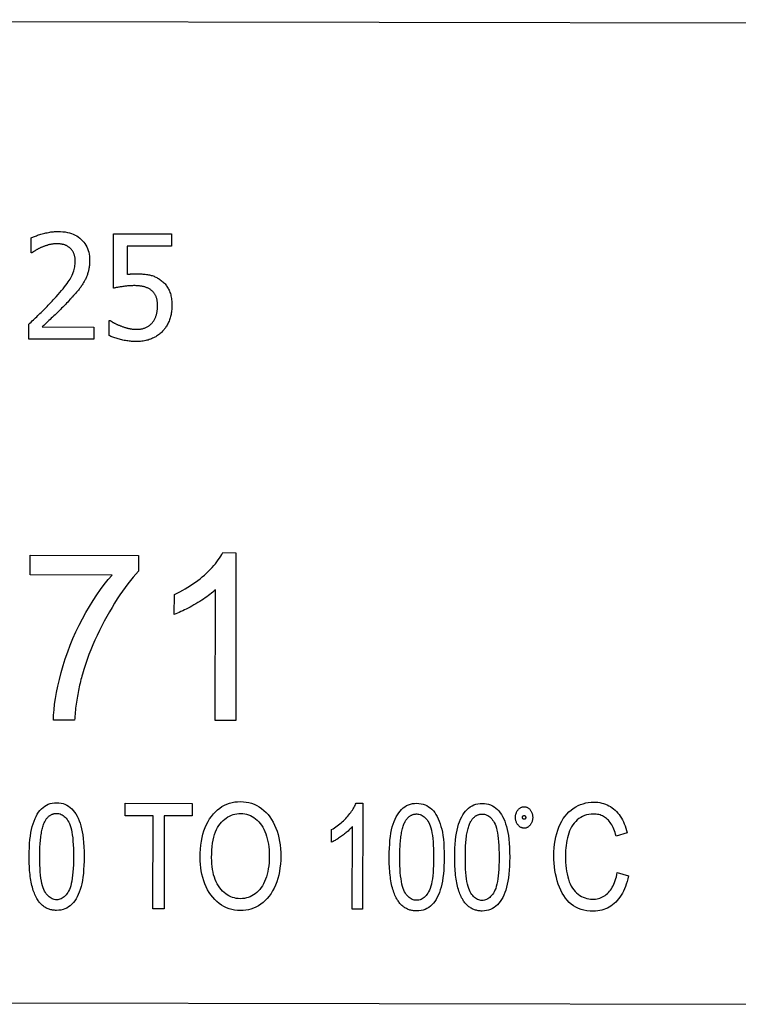
# Model space of a CAD drawing. Units: inches. Extents: x 5168 to 13515, y 3574 to 7469.
# Drawn here: x 10859 to 10873, y 5999 to 6017 of the extents above; entities that cross this region are included whole.
import ezdxf

# ---------------------------------------------------------------- set-up
doc = ezdxf.new("R2010")
doc.units = ezdxf.units.IN
doc.header["$MEASUREMENT"] = 0
doc.layers.add('DETAIL', color=2, linetype='Continuous')

msp = doc.modelspace()

# ---------------------------------------------------------------- linework, layer by layer
at = {"layer": 'DETAIL'}
for p, q in [((10877.458, 6017.413), (10830.229, 6017.483)), ((10859.707, 6013.062), (10859.708, 6013.347)), ((10861.269, 6012.392), (10861.27, 6013.423)), ((10861.27, 6013.423), (10862.368, 6013.421)), ((10862.368, 6013.421), (10862.367, 6013.186)), ((10861.528, 6013.187), (10861.527, 6012.654)), ((10862.367, 6013.186), (10861.528, 6013.187)), ((10859.722, 6013.062), (10859.707, 6013.062)), ((10859.663, 6011.425), (10859.663, 6011.709)), ((10859.914, 6011.656), (10860.897, 6011.655)), ((10860.897, 6011.655), (10860.896, 6011.423)), ((10861.185, 6011.494), (10861.185, 6011.778)), ((10861.185, 6011.778), (10861.205, 6011.778)), ((10860.896, 6011.423), (10859.663, 6011.425)), ((10859.691, 6007.329), (10861.742, 6007.326)), ((10859.691, 6006.955), (10859.691, 6007.329)), ((10861.742, 6007.326), (10861.742, 6007.024)), ((10863.34, 6007.377), (10863.591, 6007.376)), ((10863.591, 6007.376), (10863.586, 6004.194)), ((10861.242, 6006.952), (10859.691, 6006.955)), ((10862.422, 6006.206), (10862.423, 6006.583)), ((10863.197, 6004.195), (10863.201, 6006.674)), ((10860.53, 6004.199), (10860.129, 6004.199)), ((10863.586, 6004.194), (10863.197, 6004.195)), ((10861.492, 6002.389), (10861.492, 6002.625)), ((10861.492, 6002.625), (10862.761, 6002.623)), ((10862.761, 6002.623), (10862.76, 6002.387)), ((10865.869, 6002.626), (10865.995, 6002.626)), ((10865.995, 6002.626), (10865.992, 6000.619)), ((10862.019, 6002.388), (10861.492, 6002.389)), ((10862.017, 6000.625), (10862.019, 6002.388)), ((10862.231, 6002.388), (10862.229, 6000.624)), ((10862.76, 6002.387), (10862.231, 6002.388)), ((10865.406, 6001.888), (10865.406, 6002.126)), ((10865.796, 6000.619), (10865.798, 6002.183)), ((10871.008, 6002.064), (10870.799, 6002.002)), ((10870.822, 6001.314), (10871.034, 6001.247)), ((10862.229, 6000.624), (10862.017, 6000.625)), ((10865.992, 6000.619), (10865.796, 6000.619)), ((10830.201, 5998.883), (10877.43, 5998.813))]:
    msp.add_line(p, q, dxfattribs=at)
at = {"layer": 'DETAIL', "flags": 128}
for points in [[(10859.708, 6013.347), (10859.722, 6013.354), (10859.737, 6013.361), (10859.753, 6013.367), (10859.77, 6013.374), (10859.788, 6013.381), (10859.807, 6013.387), (10859.827, 6013.394), (10859.847, 6013.401), (10859.869, 6013.407), (10859.891, 6013.414), (10859.915, 6013.42), (10859.939, 6013.427), (10859.964, 6013.433), (10859.988, 6013.439), (10860.012, 6013.444), (10860.036, 6013.449), (10860.06, 6013.453), (10860.083, 6013.457), (10860.107, 6013.46), (10860.13, 6013.462), (10860.153, 6013.464), (10860.175, 6013.465), (10860.198, 6013.466), (10860.22, 6013.466)], [(10860.22, 6013.466), (10860.266, 6013.465), (10860.31, 6013.462), (10860.353, 6013.457), (10860.394, 6013.45), (10860.433, 6013.44), (10860.47, 6013.429), (10860.506, 6013.415), (10860.54, 6013.4), (10860.572, 6013.382), (10860.602, 6013.363), (10860.631, 6013.341), (10860.658, 6013.317), (10860.684, 6013.292), (10860.707, 6013.265), (10860.727, 6013.237), (10860.746, 6013.207), (10860.762, 6013.175), (10860.777, 6013.143), (10860.789, 6013.109), (10860.799, 6013.073), (10860.806, 6013.036), (10860.812, 6012.997), (10860.815, 6012.957), (10860.816, 6012.916)], [(10859.917, 6013.172), (10859.907, 6013.168), (10859.898, 6013.164), (10859.889, 6013.16), (10859.879, 6013.156), (10859.87, 6013.151), (10859.861, 6013.147), (10859.852, 6013.142), (10859.843, 6013.137), (10859.834, 6013.132), (10859.825, 6013.127), (10859.816, 6013.122), (10859.807, 6013.117), (10859.799, 6013.111), (10859.79, 6013.106), (10859.782, 6013.101), (10859.774, 6013.096), (10859.767, 6013.092), (10859.76, 6013.087), (10859.753, 6013.082), (10859.746, 6013.078), (10859.74, 6013.074), (10859.733, 6013.07), (10859.728, 6013.066), (10859.722, 6013.062)], [(10860.2, 6013.235), (10860.189, 6013.234), (10860.177, 6013.234), (10860.165, 6013.233), (10860.153, 6013.233), (10860.141, 6013.232), (10860.129, 6013.23), (10860.117, 6013.229), (10860.105, 6013.227), (10860.093, 6013.225), (10860.08, 6013.222), (10860.068, 6013.22), (10860.056, 6013.217), (10860.044, 6013.214), (10860.032, 6013.211), (10860.02, 6013.207), (10860.008, 6013.204), (10859.996, 6013.2), (10859.985, 6013.197), (10859.973, 6013.193), (10859.962, 6013.189), (10859.95, 6013.185), (10859.939, 6013.181), (10859.928, 6013.176), (10859.917, 6013.172)], [(10860.445, 6013.153), (10860.437, 6013.16), (10860.429, 6013.166), (10860.421, 6013.172), (10860.412, 6013.178), (10860.403, 6013.183), (10860.394, 6013.189), (10860.385, 6013.194), (10860.376, 6013.198), (10860.366, 6013.203), (10860.357, 6013.207), (10860.347, 6013.211), (10860.337, 6013.214), (10860.326, 6013.217), (10860.316, 6013.22), (10860.305, 6013.223), (10860.294, 6013.225), (10860.283, 6013.228), (10860.272, 6013.229), (10860.26, 6013.231), (10860.249, 6013.232), (10860.237, 6013.233), (10860.225, 6013.234), (10860.213, 6013.234), (10860.2, 6013.235)], [(10860.544, 6012.902), (10860.543, 6012.916), (10860.543, 6012.929), (10860.542, 6012.943), (10860.541, 6012.956), (10860.539, 6012.968), (10860.537, 6012.981), (10860.535, 6012.993), (10860.532, 6013.005), (10860.529, 6013.016), (10860.526, 6013.028), (10860.522, 6013.039), (10860.518, 6013.049), (10860.513, 6013.06), (10860.509, 6013.07), (10860.504, 6013.079), (10860.498, 6013.089), (10860.493, 6013.098), (10860.487, 6013.107), (10860.48, 6013.115), (10860.474, 6013.124), (10860.467, 6013.131), (10860.46, 6013.139), (10860.453, 6013.146), (10860.445, 6013.153)], [(10860.147, 6012.189), (10860.184, 6012.23), (10860.219, 6012.27), (10860.252, 6012.308), (10860.283, 6012.345), (10860.313, 6012.381), (10860.34, 6012.415), (10860.365, 6012.448), (10860.388, 6012.479), (10860.409, 6012.509), (10860.428, 6012.538), (10860.445, 6012.565), (10860.46, 6012.591), (10860.473, 6012.616), (10860.485, 6012.641), (10860.496, 6012.667), (10860.506, 6012.692), (10860.515, 6012.718), (10860.522, 6012.744), (10860.529, 6012.77), (10860.534, 6012.796), (10860.538, 6012.822), (10860.541, 6012.849), (10860.543, 6012.875), (10860.544, 6012.902)], [(10860.816, 6012.916), (10860.816, 6012.896), (10860.815, 6012.877), (10860.814, 6012.858), (10860.813, 6012.839), (10860.811, 6012.821), (10860.809, 6012.803), (10860.806, 6012.785), (10860.803, 6012.767), (10860.8, 6012.749), (10860.796, 6012.732), (10860.792, 6012.715), (10860.788, 6012.699), (10860.783, 6012.682), (10860.778, 6012.666), (10860.773, 6012.65), (10860.767, 6012.635), (10860.761, 6012.619), (10860.755, 6012.604), (10860.748, 6012.588), (10860.742, 6012.574), (10860.735, 6012.559), (10860.727, 6012.544), (10860.719, 6012.53), (10860.712, 6012.516)], [(10861.527, 6012.654), (10861.535, 6012.655), (10861.543, 6012.656), (10861.551, 6012.657), (10861.559, 6012.658), (10861.567, 6012.659), (10861.575, 6012.659), (10861.583, 6012.66), (10861.591, 6012.661), (10861.599, 6012.661), (10861.607, 6012.662), (10861.615, 6012.662), (10861.623, 6012.663), (10861.63, 6012.663), (10861.638, 6012.663), (10861.646, 6012.664), (10861.653, 6012.664), (10861.66, 6012.664), (10861.668, 6012.664), (10861.675, 6012.665), (10861.682, 6012.665), (10861.689, 6012.665), (10861.695, 6012.665), (10861.702, 6012.665), (10861.708, 6012.665)], [(10861.708, 6012.665), (10861.734, 6012.665), (10861.758, 6012.664), (10861.782, 6012.663), (10861.806, 6012.662), (10861.828, 6012.66), (10861.85, 6012.659), (10861.872, 6012.656), (10861.893, 6012.654), (10861.913, 6012.651), (10861.932, 6012.647), (10861.951, 6012.644), (10861.969, 6012.64), (10861.986, 6012.635), (10862.004, 6012.63), (10862.021, 6012.624), (10862.038, 6012.617), (10862.055, 6012.61), (10862.072, 6012.602), (10862.089, 6012.593), (10862.106, 6012.584), (10862.123, 6012.574), (10862.139, 6012.563), (10862.156, 6012.552), (10862.172, 6012.54)], [(10860.712, 6012.516), (10860.703, 6012.501), (10860.695, 6012.487), (10860.686, 6012.472), (10860.677, 6012.458), (10860.667, 6012.443), (10860.657, 6012.429), (10860.647, 6012.414), (10860.637, 6012.4), (10860.626, 6012.386), (10860.615, 6012.371), (10860.604, 6012.357), (10860.592, 6012.343), (10860.58, 6012.328), (10860.568, 6012.314), (10860.556, 6012.3), (10860.544, 6012.286), (10860.532, 6012.272), (10860.52, 6012.258), (10860.507, 6012.244), (10860.495, 6012.23), (10860.482, 6012.216), (10860.469, 6012.202), (10860.457, 6012.188), (10860.444, 6012.174)], [(10861.664, 6012.44), (10861.646, 6012.44), (10861.628, 6012.439), (10861.609, 6012.439), (10861.591, 6012.438), (10861.573, 6012.437), (10861.554, 6012.436), (10861.536, 6012.434), (10861.518, 6012.432), (10861.5, 6012.43), (10861.481, 6012.428), (10861.463, 6012.426), (10861.445, 6012.423), (10861.427, 6012.42), (10861.409, 6012.418), (10861.393, 6012.415), (10861.377, 6012.412), (10861.361, 6012.409), (10861.346, 6012.407), (10861.332, 6012.404), (10861.318, 6012.402), (10861.305, 6012.399), (10861.292, 6012.397), (10861.28, 6012.394), (10861.269, 6012.392)], [(10861.992, 6012.347), (10861.982, 6012.355), (10861.972, 6012.363), (10861.962, 6012.37), (10861.951, 6012.377), (10861.94, 6012.384), (10861.928, 6012.39), (10861.916, 6012.396), (10861.904, 6012.401), (10861.891, 6012.406), (10861.878, 6012.411), (10861.865, 6012.415), (10861.851, 6012.418), (10861.837, 6012.422), (10861.822, 6012.425), (10861.808, 6012.428), (10861.793, 6012.43), (10861.777, 6012.432), (10861.762, 6012.434), (10861.746, 6012.436), (10861.73, 6012.437), (10861.714, 6012.438), (10861.698, 6012.439), (10861.681, 6012.44), (10861.664, 6012.44)], [(10862.172, 6012.54), (10862.188, 6012.527), (10862.203, 6012.514), (10862.218, 6012.5), (10862.233, 6012.485), (10862.246, 6012.471), (10862.259, 6012.455), (10862.272, 6012.439), (10862.283, 6012.423), (10862.294, 6012.406), (10862.305, 6012.388), (10862.315, 6012.37), (10862.324, 6012.351), (10862.332, 6012.332), (10862.34, 6012.312), (10862.347, 6012.29), (10862.354, 6012.268), (10862.359, 6012.245), (10862.364, 6012.221), (10862.368, 6012.196), (10862.371, 6012.17), (10862.374, 6012.143), (10862.376, 6012.115), (10862.377, 6012.086), (10862.377, 6012.056)], [(10859.663, 6011.709), (10859.685, 6011.729), (10859.707, 6011.75), (10859.729, 6011.77), (10859.75, 6011.791), (10859.772, 6011.811), (10859.793, 6011.831), (10859.814, 6011.851), (10859.834, 6011.871), (10859.855, 6011.89), (10859.875, 6011.91), (10859.895, 6011.93), (10859.915, 6011.949), (10859.935, 6011.968), (10859.954, 6011.988), (10859.974, 6012.007), (10859.993, 6012.027), (10860.013, 6012.047), (10860.032, 6012.067), (10860.051, 6012.087), (10860.071, 6012.107), (10860.09, 6012.127), (10860.109, 6012.148), (10860.128, 6012.169), (10860.147, 6012.189)], [(10862.105, 6012.058), (10862.105, 6012.076), (10862.104, 6012.093), (10862.103, 6012.109), (10862.102, 6012.125), (10862.1, 6012.141), (10862.098, 6012.156), (10862.095, 6012.17), (10862.092, 6012.184), (10862.088, 6012.197), (10862.085, 6012.21), (10862.08, 6012.222), (10862.076, 6012.233), (10862.071, 6012.245), (10862.065, 6012.255), (10862.06, 6012.266), (10862.053, 6012.276), (10862.047, 6012.286), (10862.04, 6012.296), (10862.033, 6012.305), (10862.025, 6012.314), (10862.018, 6012.323), (10862.009, 6012.331), (10862.001, 6012.339), (10861.992, 6012.347)], [(10860.444, 6012.174), (10860.422, 6012.151), (10860.401, 6012.128), (10860.378, 6012.105), (10860.356, 6012.081), (10860.333, 6012.058), (10860.31, 6012.034), (10860.286, 6012.01), (10860.262, 6011.986), (10860.238, 6011.962), (10860.213, 6011.938), (10860.188, 6011.914), (10860.162, 6011.889), (10860.137, 6011.865), (10860.112, 6011.842), (10860.088, 6011.82), (10860.066, 6011.798), (10860.044, 6011.777), (10860.023, 6011.757), (10860.002, 6011.738), (10859.983, 6011.72), (10859.965, 6011.703), (10859.947, 6011.687), (10859.93, 6011.671), (10859.914, 6011.656)], [(10862.002, 6011.733), (10862.01, 6011.743), (10862.018, 6011.753), (10862.026, 6011.764), (10862.033, 6011.775), (10862.04, 6011.786), (10862.046, 6011.797), (10862.053, 6011.809), (10862.058, 6011.821), (10862.064, 6011.833), (10862.069, 6011.846), (10862.074, 6011.859), (10862.078, 6011.872), (10862.083, 6011.885), (10862.086, 6011.899), (10862.09, 6011.913), (10862.093, 6011.928), (10862.096, 6011.943), (10862.098, 6011.958), (10862.1, 6011.974), (10862.102, 6011.99), (10862.103, 6012.007), (10862.104, 6012.023), (10862.104, 6012.041), (10862.105, 6012.058)], [(10862.377, 6012.056), (10862.377, 6012.032), (10862.376, 6012.009), (10862.374, 6011.985), (10862.372, 6011.962), (10862.369, 6011.94), (10862.365, 6011.917), (10862.361, 6011.895), (10862.356, 6011.873), (10862.351, 6011.852), (10862.345, 6011.831), (10862.338, 6011.81), (10862.33, 6011.789), (10862.322, 6011.769), (10862.314, 6011.749), (10862.305, 6011.729), (10862.295, 6011.71), (10862.285, 6011.692), (10862.274, 6011.674), (10862.263, 6011.656), (10862.252, 6011.639), (10862.239, 6011.623), (10862.227, 6011.606), (10862.213, 6011.59), (10862.2, 6011.575)], [(10861.205, 6011.778), (10861.21, 6011.774), (10861.216, 6011.77), (10861.222, 6011.766), (10861.228, 6011.762), (10861.235, 6011.758), (10861.242, 6011.753), (10861.25, 6011.749), (10861.258, 6011.744), (10861.266, 6011.74), (10861.275, 6011.735), (10861.284, 6011.73), (10861.293, 6011.726), (10861.303, 6011.721), (10861.313, 6011.716), (10861.323, 6011.711), (10861.333, 6011.706), (10861.343, 6011.702), (10861.354, 6011.697), (10861.364, 6011.693), (10861.375, 6011.688), (10861.386, 6011.684), (10861.397, 6011.679), (10861.409, 6011.675), (10861.42, 6011.67)], [(10861.42, 6011.67), (10861.433, 6011.666), (10861.446, 6011.661), (10861.459, 6011.657), (10861.472, 6011.653), (10861.484, 6011.649), (10861.496, 6011.646), (10861.508, 6011.642), (10861.52, 6011.639), (10861.531, 6011.636), (10861.543, 6011.633), (10861.554, 6011.63), (10861.565, 6011.627), (10861.576, 6011.625), (10861.587, 6011.622), (10861.599, 6011.62), (10861.611, 6011.619), (10861.623, 6011.617), (10861.635, 6011.616), (10861.647, 6011.614), (10861.66, 6011.613), (10861.673, 6011.613), (10861.686, 6011.612), (10861.7, 6011.612), (10861.713, 6011.612)], [(10861.713, 6011.612), (10861.727, 6011.612), (10861.74, 6011.612), (10861.754, 6011.613), (10861.767, 6011.615), (10861.78, 6011.617), (10861.793, 6011.619), (10861.806, 6011.621), (10861.819, 6011.624), (10861.832, 6011.628), (10861.845, 6011.632), (10861.858, 6011.636), (10861.871, 6011.64), (10861.883, 6011.646), (10861.895, 6011.651), (10861.907, 6011.657), (10861.919, 6011.664), (10861.931, 6011.671), (10861.942, 6011.678), (10861.952, 6011.686), (10861.963, 6011.694), (10861.973, 6011.703), (10861.983, 6011.713), (10861.993, 6011.722), (10862.002, 6011.733)], [(10861.708, 6011.38), (10861.684, 6011.38), (10861.661, 6011.381), (10861.637, 6011.382), (10861.613, 6011.383), (10861.59, 6011.385), (10861.566, 6011.388), (10861.543, 6011.391), (10861.52, 6011.394), (10861.496, 6011.398), (10861.473, 6011.402), (10861.449, 6011.407), (10861.426, 6011.412), (10861.403, 6011.417), (10861.381, 6011.423), (10861.359, 6011.429), (10861.338, 6011.435), (10861.317, 6011.442), (10861.296, 6011.448), (10861.276, 6011.455), (10861.257, 6011.462), (10861.238, 6011.47), (10861.22, 6011.478), (10861.202, 6011.486), (10861.185, 6011.494)], [(10862.2, 6011.575), (10862.185, 6011.56), (10862.17, 6011.546), (10862.155, 6011.532), (10862.139, 6011.519), (10862.122, 6011.506), (10862.105, 6011.494), (10862.087, 6011.482), (10862.069, 6011.471), (10862.05, 6011.461), (10862.03, 6011.451), (10862.01, 6011.441), (10861.989, 6011.432), (10861.968, 6011.424), (10861.947, 6011.416), (10861.925, 6011.409), (10861.902, 6011.403), (10861.88, 6011.397), (10861.856, 6011.393), (10861.833, 6011.389), (10861.809, 6011.385), (10861.784, 6011.383), (10861.759, 6011.381), (10861.734, 6011.38), (10861.708, 6011.38)], [(10862.423, 6006.583), (10862.477, 6006.609), (10862.529, 6006.636), (10862.581, 6006.663), (10862.631, 6006.692), (10862.68, 6006.721), (10862.729, 6006.752), (10862.776, 6006.783), (10862.821, 6006.815), (10862.866, 6006.848), (10862.91, 6006.882), (10862.952, 6006.917), (10862.993, 6006.953), (10863.033, 6006.99), (10863.071, 6007.026), (10863.107, 6007.062), (10863.14, 6007.097), (10863.172, 6007.133), (10863.202, 6007.168), (10863.23, 6007.204), (10863.256, 6007.239), (10863.28, 6007.273), (10863.302, 6007.308), (10863.322, 6007.343), (10863.34, 6007.377)], [(10860.129, 6004.199), (10860.133, 6004.295), (10860.141, 6004.396), (10860.153, 6004.502), (10860.17, 6004.613), (10860.19, 6004.728), (10860.215, 6004.848), (10860.244, 6004.973), (10860.277, 6005.103), (10860.314, 6005.235), (10860.355, 6005.365), (10860.4, 6005.494), (10860.449, 6005.622), (10860.501, 6005.749), (10860.557, 6005.875), (10860.617, 6006), (10860.681, 6006.123), (10860.747, 6006.244), (10860.815, 6006.359), (10860.883, 6006.47), (10860.953, 6006.576), (10861.023, 6006.677), (10861.095, 6006.774), (10861.168, 6006.865), (10861.242, 6006.952)], [(10861.742, 6007.024), (10861.692, 6006.969), (10861.641, 6006.91), (10861.591, 6006.849), (10861.541, 6006.785), (10861.491, 6006.718), (10861.441, 6006.648), (10861.391, 6006.575), (10861.341, 6006.499), (10861.291, 6006.421), (10861.241, 6006.339), (10861.191, 6006.255), (10861.141, 6006.167), (10861.093, 6006.078), (10861.046, 6005.988), (10861.001, 6005.899), (10860.958, 6005.808), (10860.917, 6005.717), (10860.877, 6005.626), (10860.84, 6005.535), (10860.804, 6005.443), (10860.771, 6005.35), (10860.739, 6005.258), (10860.709, 6005.164), (10860.681, 6005.071)], [(10863.201, 6006.674), (10863.177, 6006.652), (10863.152, 6006.63), (10863.125, 6006.607), (10863.097, 6006.585), (10863.069, 6006.563), (10863.038, 6006.541), (10863.007, 6006.519), (10862.975, 6006.497), (10862.941, 6006.474), (10862.906, 6006.452), (10862.869, 6006.43), (10862.832, 6006.407), (10862.794, 6006.386), (10862.757, 6006.365), (10862.721, 6006.345), (10862.685, 6006.326), (10862.65, 6006.308), (10862.615, 6006.29), (10862.581, 6006.274), (10862.548, 6006.259), (10862.516, 6006.244), (10862.484, 6006.231), (10862.453, 6006.218), (10862.422, 6006.206)], [(10860.681, 6005.071), (10860.671, 6005.038), (10860.662, 6005.004), (10860.652, 6004.97), (10860.644, 6004.936), (10860.635, 6004.902), (10860.627, 6004.867), (10860.619, 6004.832), (10860.611, 6004.797), (10860.604, 6004.761), (10860.597, 6004.726), (10860.59, 6004.69), (10860.584, 6004.654), (10860.577, 6004.617), (10860.572, 6004.58), (10860.566, 6004.543), (10860.561, 6004.506), (10860.556, 6004.469), (10860.551, 6004.431), (10860.547, 6004.393), (10860.543, 6004.355), (10860.539, 6004.316), (10860.536, 6004.277), (10860.533, 6004.238), (10860.53, 6004.199)], [(10862.912, 6001.597), (10862.913, 6001.679), (10862.918, 6001.757), (10862.925, 6001.833), (10862.936, 6001.905), (10862.949, 6001.975), (10862.966, 6002.041), (10862.985, 6002.105), (10863.007, 6002.165), (10863.033, 6002.223), (10863.061, 6002.277), (10863.092, 6002.328), (10863.126, 6002.377), (10863.163, 6002.422), (10863.201, 6002.463), (10863.241, 6002.5), (10863.283, 6002.533), (10863.326, 6002.562), (10863.371, 6002.587), (10863.418, 6002.609), (10863.467, 6002.626), (10863.517, 6002.64), (10863.569, 6002.65), (10863.623, 6002.655), (10863.678, 6002.657)], [(10863.678, 6002.657), (10863.733, 6002.655), (10863.786, 6002.649), (10863.838, 6002.638), (10863.889, 6002.624), (10863.938, 6002.605), (10863.986, 6002.582), (10864.032, 6002.555), (10864.078, 6002.524), (10864.121, 6002.489), (10864.161, 6002.451), (10864.199, 6002.41), (10864.234, 6002.365), (10864.267, 6002.317), (10864.297, 6002.266), (10864.324, 6002.212), (10864.348, 6002.155), (10864.37, 6002.095), (10864.389, 6002.032), (10864.405, 6001.968), (10864.418, 6001.902), (10864.428, 6001.834), (10864.435, 6001.764), (10864.439, 6001.692), (10864.441, 6001.618)], [(10859.669, 6001.614), (10859.67, 6001.701), (10859.673, 6001.783), (10859.678, 6001.861), (10859.684, 6001.935), (10859.693, 6002.004), (10859.703, 6002.069), (10859.715, 6002.13), (10859.729, 6002.186), (10859.744, 6002.238), (10859.762, 6002.288), (10859.781, 6002.334), (10859.802, 6002.377), (10859.824, 6002.417), (10859.849, 6002.454), (10859.875, 6002.488), (10859.903, 6002.519), (10859.933, 6002.546), (10859.964, 6002.57), (10859.998, 6002.59), (10860.033, 6002.606), (10860.07, 6002.619), (10860.109, 6002.628), (10860.15, 6002.633), (10860.192, 6002.635)], [(10860.192, 6002.635), (10860.234, 6002.633), (10860.274, 6002.628), (10860.312, 6002.618), (10860.349, 6002.606), (10860.384, 6002.59), (10860.418, 6002.57), (10860.449, 6002.547), (10860.479, 6002.52), (10860.506, 6002.491), (10860.532, 6002.458), (10860.556, 6002.422), (10860.578, 6002.383), (10860.598, 6002.341), (10860.617, 6002.295), (10860.634, 6002.247), (10860.65, 6002.196), (10860.664, 6002.142), (10860.677, 6002.085), (10860.688, 6002.024), (10860.696, 6001.955), (10860.703, 6001.88), (10860.708, 6001.797), (10860.711, 6001.708), (10860.712, 6001.613)], [(10865.406, 6002.126), (10865.433, 6002.142), (10865.46, 6002.159), (10865.486, 6002.176), (10865.511, 6002.194), (10865.536, 6002.213), (10865.561, 6002.232), (10865.584, 6002.252), (10865.607, 6002.272), (10865.63, 6002.293), (10865.652, 6002.314), (10865.673, 6002.337), (10865.694, 6002.359), (10865.714, 6002.382), (10865.733, 6002.405), (10865.751, 6002.428), (10865.768, 6002.45), (10865.784, 6002.473), (10865.799, 6002.495), (10865.813, 6002.517), (10865.826, 6002.539), (10865.838, 6002.561), (10865.85, 6002.583), (10865.86, 6002.605), (10865.869, 6002.626)], [(10866.497, 6001.604), (10866.498, 6001.691), (10866.501, 6001.773), (10866.506, 6001.851), (10866.512, 6001.925), (10866.52, 6001.994), (10866.531, 6002.059), (10866.543, 6002.12), (10866.556, 6002.176), (10866.572, 6002.228), (10866.59, 6002.278), (10866.609, 6002.324), (10866.63, 6002.367), (10866.652, 6002.407), (10866.677, 6002.444), (10866.703, 6002.478), (10866.731, 6002.509), (10866.76, 6002.536), (10866.792, 6002.56), (10866.825, 6002.58), (10866.861, 6002.596), (10866.898, 6002.609), (10866.937, 6002.618), (10866.977, 6002.623), (10867.02, 6002.625)], [(10867.02, 6002.625), (10867.062, 6002.623), (10867.102, 6002.617), (10867.14, 6002.608), (10867.177, 6002.596), (10867.212, 6002.58), (10867.245, 6002.56), (10867.277, 6002.536), (10867.306, 6002.51), (10867.334, 6002.48), (10867.36, 6002.448), (10867.384, 6002.412), (10867.406, 6002.373), (10867.426, 6002.331), (10867.445, 6002.285), (10867.462, 6002.237), (10867.478, 6002.186), (10867.492, 6002.132), (10867.505, 6002.075), (10867.515, 6002.013), (10867.524, 6001.945), (10867.531, 6001.869), (10867.536, 6001.787), (10867.539, 6001.698), (10867.54, 6001.603)], [(10867.739, 6001.602), (10867.74, 6001.689), (10867.743, 6001.771), (10867.748, 6001.849), (10867.754, 6001.923), (10867.763, 6001.992), (10867.773, 6002.057), (10867.785, 6002.118), (10867.799, 6002.174), (10867.814, 6002.226), (10867.832, 6002.276), (10867.851, 6002.322), (10867.872, 6002.365), (10867.895, 6002.405), (10867.919, 6002.442), (10867.945, 6002.476), (10867.973, 6002.507), (10868.003, 6002.534), (10868.034, 6002.558), (10868.068, 6002.578), (10868.103, 6002.594), (10868.14, 6002.607), (10868.179, 6002.616), (10868.22, 6002.621), (10868.262, 6002.623)], [(10868.262, 6002.623), (10868.304, 6002.621), (10868.344, 6002.616), (10868.383, 6002.607), (10868.419, 6002.594), (10868.454, 6002.578), (10868.488, 6002.558), (10868.519, 6002.535), (10868.549, 6002.508), (10868.577, 6002.479), (10868.602, 6002.446), (10868.626, 6002.41), (10868.648, 6002.371), (10868.669, 6002.329), (10868.687, 6002.284), (10868.704, 6002.235), (10868.72, 6002.184), (10868.734, 6002.13), (10868.747, 6002.073), (10868.758, 6002.012), (10868.767, 6001.943), (10868.773, 6001.868), (10868.778, 6001.785), (10868.781, 6001.697), (10868.782, 6001.601)], [(10868.892, 6002.356), (10868.892, 6002.37), (10868.893, 6002.383), (10868.895, 6002.397), (10868.897, 6002.41), (10868.9, 6002.422), (10868.904, 6002.434), (10868.908, 6002.446), (10868.913, 6002.458), (10868.919, 6002.469), (10868.925, 6002.48), (10868.933, 6002.49), (10868.94, 6002.5), (10868.948, 6002.51), (10868.957, 6002.519), (10868.966, 6002.527), (10868.975, 6002.534), (10868.984, 6002.54), (10868.993, 6002.545), (10869.003, 6002.55), (10869.013, 6002.554), (10869.024, 6002.556), (10869.034, 6002.558), (10869.045, 6002.56), (10869.056, 6002.56)], [(10869.056, 6002.56), (10869.067, 6002.56), (10869.078, 6002.558), (10869.089, 6002.556), (10869.099, 6002.553), (10869.109, 6002.55), (10869.119, 6002.545), (10869.128, 6002.54), (10869.137, 6002.533), (10869.146, 6002.526), (10869.155, 6002.518), (10869.163, 6002.51), (10869.171, 6002.5), (10869.178, 6002.49), (10869.185, 6002.479), (10869.192, 6002.469), (10869.197, 6002.457), (10869.202, 6002.446), (10869.206, 6002.434), (10869.21, 6002.422), (10869.213, 6002.409), (10869.215, 6002.396), (10869.217, 6002.383), (10869.218, 6002.369), (10869.218, 6002.355)], [(10869.62, 6001.629), (10869.621, 6001.705), (10869.626, 6001.78), (10869.633, 6001.852), (10869.644, 6001.921), (10869.657, 6001.988), (10869.674, 6002.053), (10869.693, 6002.115), (10869.716, 6002.174), (10869.741, 6002.231), (10869.769, 6002.284), (10869.799, 6002.333), (10869.832, 6002.379), (10869.867, 6002.421), (10869.905, 6002.46), (10869.945, 6002.496), (10869.988, 6002.527), (10870.033, 6002.556), (10870.079, 6002.58), (10870.126, 6002.601), (10870.174, 6002.617), (10870.223, 6002.631), (10870.273, 6002.64), (10870.324, 6002.645), (10870.376, 6002.647)], [(10870.376, 6002.647), (10870.415, 6002.646), (10870.454, 6002.643), (10870.491, 6002.638), (10870.528, 6002.63), (10870.563, 6002.62), (10870.597, 6002.609), (10870.631, 6002.595), (10870.663, 6002.579), (10870.694, 6002.561), (10870.724, 6002.54), (10870.752, 6002.518), (10870.78, 6002.493), (10870.807, 6002.467), (10870.832, 6002.439), (10870.856, 6002.409), (10870.878, 6002.378), (10870.899, 6002.344), (10870.919, 6002.309), (10870.937, 6002.273), (10870.954, 6002.234), (10870.97, 6002.194), (10870.984, 6002.153), (10870.996, 6002.109), (10871.008, 6002.064)], [(10859.87, 6001.614), (10859.871, 6001.654), (10859.871, 6001.694), (10859.872, 6001.732), (10859.873, 6001.77), (10859.875, 6001.806), (10859.877, 6001.841), (10859.879, 6001.875), (10859.882, 6001.908), (10859.885, 6001.94), (10859.888, 6001.971), (10859.892, 6002), (10859.896, 6002.029), (10859.901, 6002.057), (10859.905, 6002.083), (10859.91, 6002.109), (10859.916, 6002.133), (10859.922, 6002.156), (10859.928, 6002.178), (10859.934, 6002.2), (10859.941, 6002.22), (10859.948, 6002.239), (10859.956, 6002.257), (10859.964, 6002.273), (10859.972, 6002.289)], [(10859.972, 6002.289), (10859.979, 6002.301), (10859.986, 6002.312), (10859.994, 6002.323), (10860.001, 6002.333), (10860.009, 6002.343), (10860.017, 6002.352), (10860.025, 6002.36), (10860.033, 6002.369), (10860.041, 6002.376), (10860.05, 6002.384), (10860.059, 6002.39), (10860.068, 6002.396), (10860.077, 6002.402), (10860.086, 6002.407), (10860.096, 6002.412), (10860.106, 6002.416), (10860.116, 6002.42), (10860.126, 6002.423), (10860.136, 6002.426), (10860.146, 6002.428), (10860.157, 6002.43), (10860.168, 6002.431), (10860.179, 6002.432), (10860.19, 6002.432)], [(10860.19, 6002.432), (10860.213, 6002.431), (10860.235, 6002.428), (10860.256, 6002.422), (10860.277, 6002.414), (10860.297, 6002.404), (10860.316, 6002.391), (10860.335, 6002.377), (10860.353, 6002.36), (10860.371, 6002.341), (10860.388, 6002.319), (10860.404, 6002.295), (10860.419, 6002.269), (10860.434, 6002.24), (10860.448, 6002.206), (10860.46, 6002.167), (10860.47, 6002.124), (10860.48, 6002.076), (10860.488, 6002.024), (10860.495, 6001.967), (10860.501, 6001.905), (10860.505, 6001.839), (10860.508, 6001.768), (10860.51, 6001.693), (10860.511, 6001.613)], [(10863.13, 6001.594), (10863.131, 6001.667), (10863.134, 6001.737), (10863.14, 6001.803), (10863.148, 6001.866), (10863.158, 6001.925), (10863.171, 6001.981), (10863.185, 6002.032), (10863.202, 6002.081), (10863.222, 6002.125), (10863.243, 6002.166), (10863.267, 6002.204), (10863.293, 6002.238), (10863.32, 6002.269), (10863.349, 6002.297), (10863.378, 6002.322), (10863.408, 6002.345), (10863.439, 6002.365), (10863.471, 6002.382), (10863.504, 6002.397), (10863.537, 6002.409), (10863.571, 6002.418), (10863.607, 6002.425), (10863.643, 6002.429), (10863.68, 6002.43)], [(10863.68, 6002.43), (10863.719, 6002.428), (10863.757, 6002.424), (10863.794, 6002.416), (10863.83, 6002.405), (10863.865, 6002.391), (10863.899, 6002.374), (10863.932, 6002.353), (10863.964, 6002.33), (10863.995, 6002.303), (10864.024, 6002.275), (10864.051, 6002.243), (10864.076, 6002.209), (10864.099, 6002.173), (10864.12, 6002.133), (10864.139, 6002.092), (10864.157, 6002.047), (10864.172, 6002.001), (10864.186, 6001.952), (10864.197, 6001.902), (10864.206, 6001.85), (10864.214, 6001.796), (10864.219, 6001.739), (10864.222, 6001.681), (10864.223, 6001.621)], [(10866.8, 6002.279), (10866.807, 6002.291), (10866.814, 6002.302), (10866.821, 6002.313), (10866.829, 6002.323), (10866.836, 6002.333), (10866.844, 6002.342), (10866.852, 6002.35), (10866.861, 6002.359), (10866.869, 6002.366), (10866.878, 6002.374), (10866.887, 6002.38), (10866.896, 6002.386), (10866.905, 6002.392), (10866.914, 6002.397), (10866.924, 6002.402), (10866.933, 6002.406), (10866.943, 6002.41), (10866.953, 6002.413), (10866.964, 6002.416), (10866.974, 6002.418), (10866.985, 6002.42), (10866.996, 6002.421), (10867.007, 6002.422), (10867.018, 6002.422)], [(10867.018, 6002.422), (10867.041, 6002.421), (10867.062, 6002.417), (10867.084, 6002.412), (10867.104, 6002.404), (10867.124, 6002.394), (10867.144, 6002.381), (10867.163, 6002.367), (10867.181, 6002.35), (10867.198, 6002.33), (10867.215, 6002.309), (10867.232, 6002.285), (10867.247, 6002.259), (10867.262, 6002.23), (10867.275, 6002.196), (10867.287, 6002.157), (10867.298, 6002.114), (10867.308, 6002.066), (10867.316, 6002.014), (10867.323, 6001.957), (10867.329, 6001.895), (10867.333, 6001.829), (10867.336, 6001.758), (10867.338, 6001.683), (10867.338, 6001.603)], [(10868.042, 6002.277), (10868.049, 6002.289), (10868.056, 6002.3), (10868.064, 6002.311), (10868.071, 6002.321), (10868.079, 6002.331), (10868.087, 6002.34), (10868.095, 6002.349), (10868.103, 6002.357), (10868.112, 6002.364), (10868.12, 6002.372), (10868.129, 6002.378), (10868.138, 6002.385), (10868.147, 6002.39), (10868.157, 6002.395), (10868.166, 6002.4), (10868.176, 6002.404), (10868.186, 6002.408), (10868.196, 6002.411), (10868.206, 6002.414), (10868.217, 6002.416), (10868.227, 6002.418), (10868.238, 6002.419), (10868.249, 6002.42), (10868.26, 6002.42)], [(10868.26, 6002.42), (10868.283, 6002.419), (10868.305, 6002.416), (10868.326, 6002.41), (10868.347, 6002.402), (10868.367, 6002.392), (10868.386, 6002.379), (10868.405, 6002.365), (10868.423, 6002.348), (10868.441, 6002.329), (10868.458, 6002.307), (10868.474, 6002.283), (10868.49, 6002.258), (10868.504, 6002.228), (10868.518, 6002.194), (10868.53, 6002.156), (10868.541, 6002.112), (10868.55, 6002.065), (10868.558, 6002.012), (10868.565, 6001.955), (10868.571, 6001.894), (10868.575, 6001.827), (10868.578, 6001.757), (10868.58, 6001.681), (10868.581, 6001.601)], [(10869.056, 6002.153), (10869.044, 6002.153), (10869.034, 6002.154), (10869.023, 6002.157), (10869.013, 6002.159), (10869.003, 6002.163), (10868.993, 6002.168), (10868.983, 6002.173), (10868.974, 6002.179), (10868.965, 6002.187), (10868.956, 6002.194), (10868.948, 6002.203), (10868.94, 6002.213), (10868.932, 6002.223), (10868.925, 6002.233), (10868.919, 6002.244), (10868.913, 6002.255), (10868.908, 6002.267), (10868.904, 6002.278), (10868.9, 6002.291), (10868.897, 6002.303), (10868.895, 6002.316), (10868.893, 6002.329), (10868.892, 6002.342), (10868.892, 6002.356)], [(10869.025, 6002.356), (10869.025, 6002.359), (10869.025, 6002.361), (10869.025, 6002.364), (10869.026, 6002.367), (10869.026, 6002.369), (10869.027, 6002.372), (10869.028, 6002.374), (10869.028, 6002.376), (10869.029, 6002.378), (10869.03, 6002.38), (10869.031, 6002.381), (10869.033, 6002.383), (10869.034, 6002.384), (10869.036, 6002.386), (10869.037, 6002.387), (10869.039, 6002.388), (10869.041, 6002.389), (10869.042, 6002.39), (10869.044, 6002.391), (10869.046, 6002.391), (10869.049, 6002.392), (10869.051, 6002.392), (10869.053, 6002.392), (10869.056, 6002.392)], [(10869.056, 6002.321), (10869.053, 6002.321), (10869.051, 6002.321), (10869.049, 6002.321), (10869.046, 6002.322), (10869.044, 6002.322), (10869.042, 6002.323), (10869.04, 6002.324), (10869.039, 6002.325), (10869.037, 6002.326), (10869.035, 6002.327), (10869.034, 6002.328), (10869.033, 6002.329), (10869.031, 6002.331), (10869.03, 6002.333), (10869.029, 6002.334), (10869.028, 6002.336), (10869.028, 6002.338), (10869.027, 6002.34), (10869.026, 6002.343), (10869.026, 6002.345), (10869.025, 6002.347), (10869.025, 6002.35), (10869.025, 6002.353), (10869.025, 6002.356)], [(10869.056, 6002.392), (10869.058, 6002.392), (10869.061, 6002.392), (10869.063, 6002.392), (10869.065, 6002.391), (10869.067, 6002.391), (10869.069, 6002.39), (10869.07, 6002.389), (10869.072, 6002.388), (10869.074, 6002.387), (10869.075, 6002.386), (10869.076, 6002.384), (10869.078, 6002.383), (10869.079, 6002.381), (10869.08, 6002.38), (10869.081, 6002.378), (10869.082, 6002.376), (10869.082, 6002.374), (10869.083, 6002.371), (10869.084, 6002.369), (10869.084, 6002.367), (10869.084, 6002.364), (10869.085, 6002.361), (10869.085, 6002.358), (10869.085, 6002.355)], [(10869.218, 6002.355), (10869.218, 6002.342), (10869.217, 6002.328), (10869.215, 6002.315), (10869.213, 6002.302), (10869.21, 6002.29), (10869.206, 6002.278), (10869.202, 6002.266), (10869.197, 6002.255), (10869.191, 6002.244), (10869.185, 6002.233), (10869.178, 6002.223), (10869.171, 6002.212), (10869.162, 6002.203), (10869.154, 6002.194), (10869.146, 6002.186), (10869.137, 6002.179), (10869.128, 6002.173), (10869.118, 6002.168), (10869.108, 6002.163), (10869.098, 6002.159), (10869.088, 6002.156), (10869.078, 6002.154), (10869.067, 6002.153), (10869.056, 6002.153)], [(10869.085, 6002.355), (10869.085, 6002.353), (10869.085, 6002.35), (10869.084, 6002.347), (10869.084, 6002.345), (10869.084, 6002.342), (10869.083, 6002.34), (10869.082, 6002.338), (10869.082, 6002.336), (10869.081, 6002.334), (10869.08, 6002.333), (10869.079, 6002.331), (10869.078, 6002.329), (10869.076, 6002.328), (10869.075, 6002.327), (10869.073, 6002.326), (10869.072, 6002.325), (10869.07, 6002.324), (10869.068, 6002.323), (10869.067, 6002.322), (10869.065, 6002.322), (10869.063, 6002.321), (10869.06, 6002.321), (10869.058, 6002.321), (10869.056, 6002.321)], [(10870.371, 6002.42), (10870.326, 6002.418), (10870.282, 6002.413), (10870.241, 6002.405), (10870.202, 6002.393), (10870.164, 6002.377), (10870.128, 6002.358), (10870.095, 6002.336), (10870.063, 6002.31), (10870.033, 6002.281), (10870.006, 6002.25), (10869.98, 6002.217), (10869.957, 6002.181), (10869.937, 6002.143), (10869.918, 6002.102), (10869.902, 6002.059), (10869.889, 6002.014), (10869.877, 6001.967), (10869.866, 6001.92), (10869.858, 6001.873), (10869.851, 6001.825), (10869.845, 6001.777), (10869.841, 6001.728), (10869.839, 6001.679), (10869.838, 6001.63)], [(10870.799, 6002.002), (10870.789, 6002.037), (10870.779, 6002.071), (10870.768, 6002.103), (10870.756, 6002.134), (10870.743, 6002.163), (10870.73, 6002.19), (10870.717, 6002.216), (10870.702, 6002.24), (10870.687, 6002.263), (10870.671, 6002.283), (10870.655, 6002.302), (10870.638, 6002.32), (10870.62, 6002.336), (10870.601, 6002.35), (10870.581, 6002.364), (10870.561, 6002.376), (10870.54, 6002.386), (10870.518, 6002.395), (10870.496, 6002.403), (10870.472, 6002.409), (10870.448, 6002.414), (10870.423, 6002.417), (10870.397, 6002.419), (10870.371, 6002.42)], [(10865.798, 6002.183), (10865.786, 6002.169), (10865.773, 6002.155), (10865.76, 6002.141), (10865.746, 6002.127), (10865.732, 6002.113), (10865.717, 6002.099), (10865.701, 6002.085), (10865.684, 6002.071), (10865.667, 6002.057), (10865.65, 6002.043), (10865.632, 6002.029), (10865.613, 6002.015), (10865.594, 6002.001), (10865.575, 6001.988), (10865.557, 6001.975), (10865.538, 6001.963), (10865.521, 6001.952), (10865.503, 6001.941), (10865.486, 6001.931), (10865.47, 6001.921), (10865.453, 6001.912), (10865.437, 6001.903), (10865.421, 6001.895), (10865.406, 6001.888)], [(10866.698, 6001.604), (10866.698, 6001.644), (10866.699, 6001.684), (10866.7, 6001.722), (10866.701, 6001.759), (10866.703, 6001.796), (10866.705, 6001.831), (10866.707, 6001.865), (10866.71, 6001.898), (10866.713, 6001.93), (10866.716, 6001.96), (10866.72, 6001.99), (10866.724, 6002.019), (10866.728, 6002.046), (10866.733, 6002.073), (10866.738, 6002.098), (10866.744, 6002.123), (10866.749, 6002.146), (10866.756, 6002.168), (10866.762, 6002.189), (10866.769, 6002.21), (10866.776, 6002.229), (10866.784, 6002.246), (10866.792, 6002.263), (10866.8, 6002.279)], [(10867.941, 6001.602), (10867.941, 6001.643), (10867.941, 6001.682), (10867.942, 6001.72), (10867.944, 6001.758), (10867.945, 6001.794), (10867.947, 6001.829), (10867.949, 6001.863), (10867.952, 6001.896), (10867.955, 6001.928), (10867.959, 6001.959), (10867.962, 6001.988), (10867.966, 6002.017), (10867.971, 6002.045), (10867.975, 6002.071), (10867.981, 6002.097), (10867.986, 6002.121), (10867.992, 6002.144), (10867.998, 6002.167), (10868.004, 6002.188), (10868.011, 6002.208), (10868.019, 6002.227), (10868.026, 6002.245), (10868.034, 6002.261), (10868.042, 6002.277)], [(10859.827, 6000.8), (10859.814, 6000.822), (10859.801, 6000.844), (10859.789, 6000.868), (10859.778, 6000.893), (10859.768, 6000.918), (10859.757, 6000.945), (10859.748, 6000.973), (10859.739, 6001.002), (10859.73, 6001.033), (10859.722, 6001.064), (10859.715, 6001.096), (10859.708, 6001.129), (10859.702, 6001.164), (10859.696, 6001.199), (10859.691, 6001.236), (10859.686, 6001.274), (10859.682, 6001.313), (10859.679, 6001.352), (10859.676, 6001.393), (10859.673, 6001.435), (10859.671, 6001.479), (10859.67, 6001.523), (10859.669, 6001.568), (10859.669, 6001.614)], [(10860.189, 6000.795), (10860.167, 6000.796), (10860.145, 6000.799), (10860.124, 6000.805), (10860.104, 6000.813), (10860.084, 6000.823), (10860.065, 6000.836), (10860.046, 6000.85), (10860.028, 6000.867), (10860.01, 6000.887), (10859.994, 6000.908), (10859.977, 6000.932), (10859.962, 6000.958), (10859.947, 6000.987), (10859.934, 6001.021), (10859.921, 6001.06), (10859.911, 6001.103), (10859.901, 6001.151), (10859.893, 6001.203), (10859.886, 6001.26), (10859.88, 6001.322), (10859.876, 6001.388), (10859.873, 6001.459), (10859.871, 6001.534), (10859.87, 6001.614)], [(10860.712, 6001.613), (10860.711, 6001.527), (10860.708, 6001.445), (10860.703, 6001.368), (10860.697, 6001.295), (10860.689, 6001.226), (10860.679, 6001.161), (10860.667, 6001.1), (10860.653, 6001.044), (10860.638, 6000.992), (10860.62, 6000.942), (10860.601, 6000.896), (10860.581, 6000.853), (10860.558, 6000.813), (10860.534, 6000.775), (10860.508, 6000.742), (10860.48, 6000.711), (10860.45, 6000.683), (10860.418, 6000.659), (10860.385, 6000.639), (10860.349, 6000.623), (10860.312, 6000.61), (10860.273, 6000.601), (10860.232, 6000.595), (10860.189, 6000.594)], [(10860.511, 6001.613), (10860.51, 6001.533), (10860.508, 6001.458), (10860.505, 6001.387), (10860.5, 6001.321), (10860.494, 6001.26), (10860.487, 6001.203), (10860.479, 6001.151), (10860.469, 6001.103), (10860.458, 6001.06), (10860.446, 6001.021), (10860.432, 6000.987), (10860.417, 6000.958), (10860.402, 6000.932), (10860.385, 6000.908), (10860.369, 6000.886), (10860.351, 6000.867), (10860.333, 6000.85), (10860.314, 6000.836), (10860.295, 6000.823), (10860.275, 6000.813), (10860.254, 6000.805), (10860.233, 6000.799), (10860.212, 6000.796), (10860.189, 6000.795)], [(10863.675, 6000.589), (10863.619, 6000.591), (10863.565, 6000.597), (10863.512, 6000.608), (10863.461, 6000.623), (10863.411, 6000.642), (10863.363, 6000.666), (10863.316, 6000.694), (10863.271, 6000.726), (10863.228, 6000.761), (10863.188, 6000.8), (10863.15, 6000.842), (10863.115, 6000.887), (10863.083, 6000.935), (10863.053, 6000.986), (10863.026, 6001.041), (10863.002, 6001.098), (10862.981, 6001.157), (10862.962, 6001.218), (10862.947, 6001.279), (10862.934, 6001.341), (10862.924, 6001.403), (10862.917, 6001.467), (10862.913, 6001.532), (10862.912, 6001.597)], [(10863.674, 6000.816), (10863.636, 6000.817), (10863.598, 6000.822), (10863.562, 6000.829), (10863.526, 6000.839), (10863.492, 6000.852), (10863.459, 6000.868), (10863.427, 6000.887), (10863.397, 6000.909), (10863.367, 6000.933), (10863.338, 6000.961), (10863.311, 6000.991), (10863.284, 6001.024), (10863.259, 6001.06), (10863.237, 6001.098), (10863.216, 6001.138), (10863.198, 6001.18), (10863.182, 6001.225), (10863.168, 6001.271), (10863.156, 6001.319), (10863.147, 6001.37), (10863.139, 6001.423), (10863.134, 6001.478), (10863.131, 6001.535), (10863.13, 6001.594)], [(10864.223, 6001.621), (10864.221, 6001.558), (10864.218, 6001.497), (10864.213, 6001.439), (10864.205, 6001.383), (10864.195, 6001.33), (10864.184, 6001.279), (10864.17, 6001.23), (10864.154, 6001.184), (10864.135, 6001.141), (10864.115, 6001.099), (10864.092, 6001.061), (10864.068, 6001.025), (10864.041, 6000.991), (10864.014, 6000.961), (10863.985, 6000.933), (10863.955, 6000.908), (10863.924, 6000.887), (10863.892, 6000.868), (10863.859, 6000.852), (10863.824, 6000.839), (10863.788, 6000.829), (10863.752, 6000.821), (10863.713, 6000.817), (10863.674, 6000.816)], [(10864.441, 6001.618), (10864.439, 6001.543), (10864.434, 6001.47), (10864.426, 6001.399), (10864.416, 6001.33), (10864.402, 6001.264), (10864.385, 6001.199), (10864.365, 6001.136), (10864.341, 6001.075), (10864.316, 6001.016), (10864.287, 6000.962), (10864.256, 6000.911), (10864.222, 6000.864), (10864.186, 6000.82), (10864.148, 6000.78), (10864.106, 6000.744), (10864.063, 6000.711), (10864.017, 6000.683), (10863.971, 6000.658), (10863.924, 6000.636), (10863.876, 6000.619), (10863.827, 6000.606), (10863.777, 6000.596), (10863.727, 6000.59), (10863.675, 6000.589)], [(10866.654, 6000.79), (10866.641, 6000.811), (10866.629, 6000.834), (10866.617, 6000.858), (10866.606, 6000.883), (10866.595, 6000.908), (10866.585, 6000.935), (10866.576, 6000.963), (10866.567, 6000.992), (10866.558, 6001.022), (10866.55, 6001.054), (10866.543, 6001.086), (10866.536, 6001.119), (10866.53, 6001.154), (10866.524, 6001.189), (10866.519, 6001.226), (10866.514, 6001.264), (10866.51, 6001.303), (10866.506, 6001.342), (10866.504, 6001.383), (10866.501, 6001.425), (10866.499, 6001.468), (10866.498, 6001.513), (10866.497, 6001.558), (10866.497, 6001.604)], [(10867.017, 6000.785), (10866.995, 6000.786), (10866.973, 6000.789), (10866.952, 6000.795), (10866.931, 6000.803), (10866.912, 6000.813), (10866.892, 6000.826), (10866.874, 6000.84), (10866.856, 6000.857), (10866.838, 6000.876), (10866.821, 6000.898), (10866.805, 6000.922), (10866.789, 6000.948), (10866.775, 6000.977), (10866.761, 6001.011), (10866.749, 6001.049), (10866.738, 6001.093), (10866.729, 6001.14), (10866.721, 6001.193), (10866.714, 6001.25), (10866.708, 6001.311), (10866.704, 6001.378), (10866.701, 6001.448), (10866.699, 6001.524), (10866.698, 6001.604)], [(10867.54, 6001.603), (10867.539, 6001.517), (10867.536, 6001.435), (10867.531, 6001.358), (10867.525, 6001.284), (10867.516, 6001.216), (10867.506, 6001.151), (10867.495, 6001.09), (10867.481, 6001.034), (10867.465, 6000.982), (10867.448, 6000.932), (10867.429, 6000.886), (10867.408, 6000.843), (10867.386, 6000.802), (10867.361, 6000.765), (10867.335, 6000.731), (10867.307, 6000.701), (10867.278, 6000.673), (10867.246, 6000.649), (10867.212, 6000.629), (10867.177, 6000.613), (10867.14, 6000.6), (10867.101, 6000.591), (10867.06, 6000.585), (10867.017, 6000.584)], [(10867.338, 6001.603), (10867.338, 6001.523), (10867.336, 6001.448), (10867.332, 6001.377), (10867.328, 6001.311), (10867.322, 6001.25), (10867.315, 6001.193), (10867.306, 6001.141), (10867.297, 6001.093), (10867.286, 6001.05), (10867.273, 6001.011), (10867.26, 6000.977), (10867.245, 6000.948), (10867.23, 6000.922), (10867.213, 6000.898), (10867.196, 6000.876), (10867.179, 6000.857), (10867.161, 6000.84), (10867.142, 6000.825), (10867.123, 6000.813), (10867.103, 6000.803), (10867.082, 6000.795), (10867.061, 6000.789), (10867.039, 6000.786), (10867.017, 6000.785)], [(10867.897, 6000.788), (10867.884, 6000.81), (10867.871, 6000.832), (10867.86, 6000.856), (10867.848, 6000.881), (10867.838, 6000.907), (10867.828, 6000.933), (10867.818, 6000.961), (10867.809, 6000.99), (10867.8, 6001.021), (10867.792, 6001.052), (10867.785, 6001.084), (10867.778, 6001.118), (10867.772, 6001.152), (10867.766, 6001.188), (10867.761, 6001.224), (10867.756, 6001.262), (10867.752, 6001.301), (10867.749, 6001.341), (10867.746, 6001.382), (10867.743, 6001.424), (10867.742, 6001.467), (10867.74, 6001.511), (10867.74, 6001.556), (10867.739, 6001.602)], [(10868.259, 6000.783), (10868.237, 6000.784), (10868.215, 6000.788), (10868.194, 6000.793), (10868.174, 6000.801), (10868.154, 6000.811), (10868.135, 6000.824), (10868.116, 6000.838), (10868.098, 6000.855), (10868.081, 6000.875), (10868.064, 6000.896), (10868.047, 6000.92), (10868.032, 6000.946), (10868.017, 6000.975), (10868.004, 6001.009), (10867.992, 6001.048), (10867.981, 6001.091), (10867.971, 6001.139), (10867.963, 6001.191), (10867.956, 6001.248), (10867.95, 6001.31), (10867.946, 6001.376), (10867.943, 6001.447), (10867.941, 6001.522), (10867.941, 6001.602)], [(10868.782, 6001.601), (10868.781, 6001.515), (10868.778, 6001.433), (10868.774, 6001.356), (10868.767, 6001.283), (10868.759, 6001.214), (10868.749, 6001.149), (10868.737, 6001.089), (10868.723, 6001.032), (10868.708, 6000.98), (10868.691, 6000.93), (10868.672, 6000.884), (10868.651, 6000.841), (10868.628, 6000.801), (10868.604, 6000.764), (10868.578, 6000.73), (10868.55, 6000.699), (10868.52, 6000.671), (10868.488, 6000.647), (10868.455, 6000.627), (10868.419, 6000.611), (10868.382, 6000.598), (10868.343, 6000.589), (10868.302, 6000.584), (10868.259, 6000.582)], [(10868.581, 6001.601), (10868.58, 6001.521), (10868.578, 6001.446), (10868.575, 6001.376), (10868.57, 6001.309), (10868.564, 6001.248), (10868.557, 6001.191), (10868.549, 6001.139), (10868.539, 6001.091), (10868.528, 6001.048), (10868.516, 6001.009), (10868.502, 6000.975), (10868.488, 6000.946), (10868.472, 6000.92), (10868.456, 6000.896), (10868.439, 6000.875), (10868.421, 6000.855), (10868.403, 6000.838), (10868.384, 6000.824), (10868.365, 6000.811), (10868.345, 6000.801), (10868.325, 6000.793), (10868.303, 6000.787), (10868.282, 6000.784), (10868.259, 6000.783)], [(10870.37, 6000.579), (10870.307, 6000.581), (10870.247, 6000.587), (10870.19, 6000.598), (10870.136, 6000.612), (10870.085, 6000.631), (10870.037, 6000.653), (10869.992, 6000.68), (10869.95, 6000.711), (10869.911, 6000.746), (10869.874, 6000.785), (10869.839, 6000.827), (10869.807, 6000.873), (10869.778, 6000.922), (10869.751, 6000.975), (10869.726, 6001.032), (10869.704, 6001.093), (10869.684, 6001.156), (10869.667, 6001.22), (10869.652, 6001.285), (10869.64, 6001.351), (10869.631, 6001.419), (10869.625, 6001.488), (10869.621, 6001.558), (10869.62, 6001.629)], [(10869.838, 6001.63), (10869.839, 6001.567), (10869.841, 6001.506), (10869.846, 6001.448), (10869.852, 6001.391), (10869.861, 6001.337), (10869.871, 6001.284), (10869.883, 6001.233), (10869.897, 6001.185), (10869.912, 6001.138), (10869.93, 6001.095), (10869.95, 6001.055), (10869.972, 6001.018), (10869.996, 6000.984), (10870.023, 6000.953), (10870.051, 6000.925), (10870.081, 6000.9), (10870.113, 6000.878), (10870.145, 6000.859), (10870.178, 6000.843), (10870.212, 6000.829), (10870.246, 6000.819), (10870.281, 6000.812), (10870.317, 6000.807), (10870.353, 6000.806)], [(10870.353, 6000.806), (10870.383, 6000.807), (10870.411, 6000.809), (10870.439, 6000.814), (10870.466, 6000.82), (10870.492, 6000.828), (10870.518, 6000.838), (10870.542, 6000.849), (10870.566, 6000.862), (10870.59, 6000.878), (10870.612, 6000.894), (10870.634, 6000.913), (10870.655, 6000.933), (10870.674, 6000.956), (10870.693, 6000.98), (10870.711, 6001.005), (10870.728, 6001.033), (10870.743, 6001.062), (10870.758, 6001.093), (10870.771, 6001.125), (10870.784, 6001.16), (10870.795, 6001.196), (10870.805, 6001.233), (10870.814, 6001.273), (10870.822, 6001.314)], [(10871.034, 6001.247), (10871.022, 6001.194), (10871.008, 6001.143), (10870.993, 6001.094), (10870.977, 6001.047), (10870.959, 6001.002), (10870.94, 6000.96), (10870.919, 6000.919), (10870.897, 6000.881), (10870.873, 6000.845), (10870.848, 6000.811), (10870.821, 6000.779), (10870.793, 6000.75), (10870.764, 6000.722), (10870.733, 6000.697), (10870.702, 6000.675), (10870.669, 6000.654), (10870.635, 6000.637), (10870.601, 6000.621), (10870.565, 6000.608), (10870.528, 6000.598), (10870.49, 6000.589), (10870.451, 6000.583), (10870.411, 6000.58), (10870.37, 6000.579)], [(10860.189, 6000.594), (10860.17, 6000.594), (10860.151, 6000.595), (10860.133, 6000.597), (10860.115, 6000.6), (10860.097, 6000.603), (10860.08, 6000.607), (10860.062, 6000.611), (10860.046, 6000.617), (10860.029, 6000.623), (10860.013, 6000.63), (10859.998, 6000.637), (10859.983, 6000.645), (10859.968, 6000.654), (10859.953, 6000.664), (10859.939, 6000.674), (10859.925, 6000.686), (10859.911, 6000.697), (10859.898, 6000.71), (10859.885, 6000.723), (10859.873, 6000.737), (10859.861, 6000.752), (10859.849, 6000.767), (10859.838, 6000.783), (10859.827, 6000.8)], [(10867.017, 6000.584), (10866.998, 6000.584), (10866.979, 6000.585), (10866.96, 6000.587), (10866.942, 6000.589), (10866.925, 6000.593), (10866.907, 6000.597), (10866.89, 6000.601), (10866.874, 6000.607), (10866.857, 6000.613), (10866.841, 6000.62), (10866.826, 6000.627), (10866.81, 6000.635), (10866.795, 6000.644), (10866.781, 6000.654), (10866.767, 6000.664), (10866.753, 6000.675), (10866.739, 6000.687), (10866.726, 6000.7), (10866.713, 6000.713), (10866.701, 6000.727), (10866.689, 6000.742), (10866.677, 6000.757), (10866.665, 6000.773), (10866.654, 6000.79)], [(10868.259, 6000.582), (10868.24, 6000.582), (10868.221, 6000.583), (10868.203, 6000.585), (10868.185, 6000.588), (10868.167, 6000.591), (10868.15, 6000.595), (10868.133, 6000.599), (10868.116, 6000.605), (10868.1, 6000.611), (10868.084, 6000.618), (10868.068, 6000.625), (10868.053, 6000.634), (10868.038, 6000.643), (10868.023, 6000.652), (10868.009, 6000.663), (10867.995, 6000.674), (10867.982, 6000.685), (10867.968, 6000.698), (10867.956, 6000.711), (10867.943, 6000.725), (10867.931, 6000.74), (10867.919, 6000.755), (10867.908, 6000.771), (10867.897, 6000.788)]]:
    msp.add_lwpolyline(points, dxfattribs=at)

doc.saveas('drawing.dxf')
